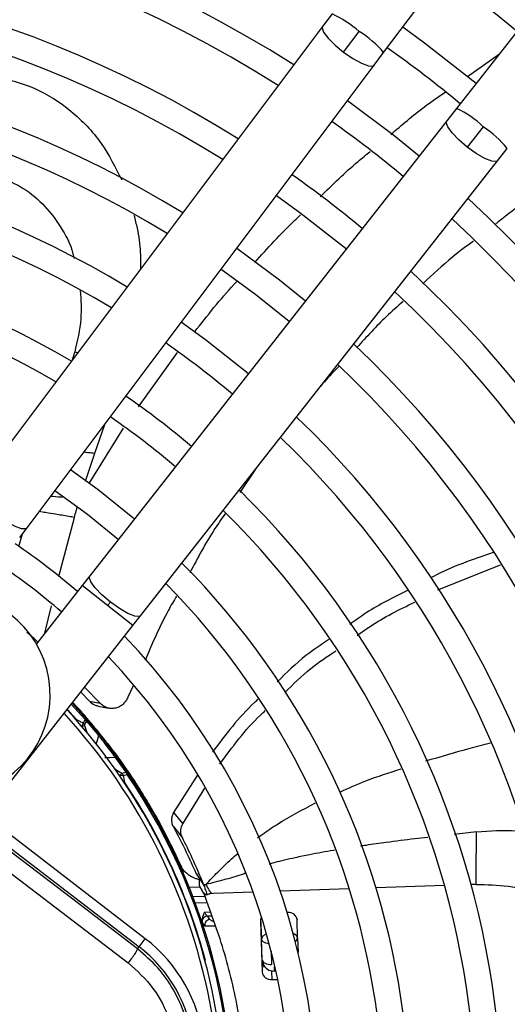
# Model space of a CAD drawing. Units: millimetres. Extents: x 5 to 414, y 3 to 291.
# Drawn here: x 249 to 252, y 246 to 253 of the extents above; entities that cross this region are included whole.
import ezdxf

# ---------------------------------------------------------------- set-up
doc = ezdxf.new("R2010")
doc.units = ezdxf.units.MM

msp = doc.modelspace()

# ---------------------------------------------------------------- linework, layer by layer
at = {"color": 7, "linetype": 'Continuous', "lineweight": 25}
for p, q in [((251.3616, 252.7094), (254.9617, 257.5071)), ((255.5906, 257.0246), (251.8881, 252.3054)), ((250.9883, 252.9895), (250.9197, 252.8981)), ((250.9197, 252.8981), (248.4109, 249.5547)), ((251.0725, 252.7129), (251.1847, 252.8625)), ((251.293, 252.618), (251.3616, 252.7094)), ((248.7841, 249.2746), (251.293, 252.618)), ((251.8881, 252.3054), (251.8176, 252.2155)), ((251.8176, 252.2155), (249.2374, 248.9268)), ((252.0817, 252.1742), (251.9663, 252.027)), ((252.1847, 251.9274), (252.2553, 252.0173)), ((249.6046, 248.6387), (252.1847, 251.9274)), ((250.4362, 249.6987), (250.3211, 249.5305)), ((248.7309, 249.2036), (248.7841, 249.2746)), ((249.6384, 246.3047), (246.1477, 248.9833)), ((251.7529, 248.8267), (252.2062, 249.0081)), ((246.1026, 248.9246), (249.5934, 246.2461)), ((249.2374, 248.9268), (249.1827, 248.857)), ((249.1827, 248.857), (248.8519, 248.4354)), ((249.3862, 248.7383), (249.3662, 248.713)), ((249.5498, 248.5689), (249.6046, 248.6387)), ((248.5139, 247.2485), (249.5498, 248.5689)), ((249.312, 248.0072), (249.2005, 248.1237)), ((249.5514, 248.1325), (249.5128, 248.0495)), ((249.1724, 248.0879), (249.2351, 248.0221)), ((249.1214, 248.0059), (249.1125, 248.0057)), ((249.1125, 248.0057), (249.2116, 247.8947)), ((249.2351, 248.0221), (249.312, 248.0072)), ((249.295, 247.9866), (249.3724, 247.9711)), ((249.2042, 247.8883), (249.2116, 247.8947)), ((249.2042, 247.8883), (249.19, 247.8626)), ((249.2005, 247.8496), (249.2149, 247.8751)), ((249.3661, 247.7159), (249.3572, 247.7164)), ((249.3836, 247.6931), (249.3661, 247.7159)), ((249.4982, 247.5058), (249.4699, 247.4985)), ((249.4798, 247.4848), (249.5082, 247.492)), ((249.5163, 247.4975), (249.5082, 247.492)), ((250.0181, 247.491), (249.843, 247.2181)), ((249.5849, 247.4059), (249.5761, 247.4072)), ((249.6004, 247.3816), (249.5849, 247.4059)), ((249.9094, 247.1359), (250.0679, 247.3931)), ((249.843, 247.2181), (249.9094, 247.1359)), ((249.7409, 247.1438), (249.7351, 247.1406)), ((249.8395, 247.117), (249.9066, 247.0349)), ((249.9053, 246.7955), (249.9127, 246.7801)), ((249.9057, 246.7947), (249.9118, 246.7974)), ((250.0044, 246.7784), (250.0337, 246.7348)), ((250.0081, 246.7731), (250.0657, 246.681)), ((250.0337, 246.7348), (250.0624, 246.692)), ((250.0345, 246.6771), (249.9565, 246.6743)), ((250.6691, 246.4942), (250.6637, 246.494)), ((250.052, 246.4164), (250.0688, 246.3961)), ((250.4711, 246.4516), (250.4788, 246.3002)), ((250.4712, 246.4307), (250.484, 246.0634)), ((250.7392, 246.3093), (250.7367, 246.4437)), ((249.5934, 246.2461), (249.6384, 246.3047)), ((250.4841, 246.1506), (250.4788, 246.3002)), ((250.7392, 246.3093), (250.7428, 246.2061)), ((249.582, 246.2313), (249.5934, 246.2461)), ((250.569, 246.1021), (250.5701, 246.0708)), ((250.5526, 246.0093), (250.5956, 246.0108))]:
    msp.add_line(p, q, dxfattribs=at)
at = {"color": 8, "linetype": 'Continuous', "lineweight": 25}
for p, q in [((251.9676, 252.5377), (252.198, 252.7003)), ((249.1122, 250.4894), (249.1283, 250.5455)), ((249.149, 250.5384), (249.1283, 250.5455)), ((249.5885, 250.149), (249.8721, 250.5419)), ((249.273, 249.8153), (249.3494, 250.0279)), ((249.2325, 249.5962), (249.4812, 249.9958)), ((249.2064, 249.613), (249.273, 249.8153)), ((249.0146, 248.9231), (249.126, 249.3501)), ((248.7254, 249.1402), (248.7514, 249.231)), ((249.3662, 248.713), (249.1827, 248.857)), ((248.9125, 248.5126), (248.9618, 248.7119)), ((249.5498, 248.5689), (249.3662, 248.713)), ((249.2042, 247.8883), (249.1039, 248.0006)), ((249.1408, 247.9847), (249.1405, 247.985)), ((249.1407, 247.8847), (249.143, 247.8868)), ((249.3015, 247.771), (249.2843, 247.7123)), ((252.0324, 247.0762), (251.87, 247.059)), ((251.8014, 246.6893), (251.3064, 246.672)), ((252.0295, 246.6973), (251.9933, 246.696)), ((249.9819, 246.6102), (250.0634, 246.6131)), ((250.1305, 246.6309), (250.1022, 246.63)), ((250.4184, 246.641), (250.1305, 246.6309)), ((251.1132, 246.6653), (250.6138, 246.6478)), ((250.0862, 246.5635), (250.0008, 246.5605)), ((250.0662, 246.4966), (250.1086, 246.498)), ((250.1186, 246.4687), (250.0868, 246.4676)), ((250.5485, 246.214), (250.5519, 246.1182)), ((250.0701, 246.1463), (250.0731, 246.1471)), ((250.4841, 246.1506), (250.4811, 246.1468)), ((250.5506, 246.0679), (250.5526, 246.0093)), ((250.5701, 246.0708), (250.567, 246.0669)), ((250.569, 246.1021), (250.5756, 246.1023)), ((250.5826, 246.0712), (250.5701, 246.0708))]:
    msp.add_line(p, q, dxfattribs=at)
at = {"color": 7, "linetype": 'Continuous', "lineweight": 25, "flags": 128}
for points in [[(251.7882, 253.278), (252.1571, 253.0012), (252.3269, 252.8647)], [(252.0305, 252.4869), (251.6577, 252.779), (251.5001, 252.894)], [(251.6189, 251.9622), (251.4339, 252.1111), (251.0998, 252.3606)], [(250.5874, 251.6778), (250.7563, 251.5551), (251.092, 251.2906)], [(250.7956, 250.9128), (250.6085, 251.064), (250.2992, 251.2937)], [(250.1871, 251.1443), (250.4377, 250.9602), (250.6803, 250.7659)], [(250.3839, 250.3881), (250.074, 250.6335), (249.8989, 250.7602)], [(249.5603, 249.3383), (249.2982, 249.5487), (249.0981, 249.693)], [(248.986, 249.5436), (249.2201, 249.3735), (249.445, 249.1913)], [(249.582, 246.2313), (249.1458, 246.5653), (248.7092, 246.8998), (248.2726, 247.2345), (247.8359, 247.5695), (247.3993, 247.9046), (246.9629, 248.2398), (246.5269, 248.5749), (246.0913, 248.9098)], [(246.0106, 248.8192), (246.448, 248.4829), (246.8857, 248.1465), (247.3239, 247.81), (247.7622, 247.4735), (248.2007, 247.1372), (248.6391, 246.8011), (249.0774, 246.4653), (249.5154, 246.1299)], [(249.3696, 247.7004), (249.3695, 247.7003), (249.3691, 247.7), (249.3684, 247.6996), (249.3676, 247.6989), (249.3665, 247.698), (249.3651, 247.697), (249.3636, 247.6958), (249.3618, 247.6945)], [(249.347, 247.6147), (249.3836, 247.6155), (249.4202, 247.6164)], [(250.4841, 246.1506), (250.4858, 246.1438), (250.4899, 246.1374), (250.4964, 246.1317), (250.5048, 246.1267), (250.515, 246.1228), (250.5266, 246.12), (250.539, 246.1184), (250.5519, 246.1182)]]:
    msp.add_lwpolyline(points, dxfattribs=at)
at = {"color": 8, "linetype": 'Continuous', "lineweight": 25, "flags": 128}
for points in [[(250.9199, 252.8983), (250.9167, 252.8881), (250.9278, 252.8568), (250.9604, 252.8135), (251.0107, 252.7635), (251.0725, 252.7129)], [(251.0725, 252.7129), (251.1383, 252.6677), (251.2004, 252.6334), (251.251, 252.6142), (251.2843, 252.6123), (251.293, 252.618)], [(251.9663, 252.027), (251.9056, 252.079), (251.8565, 252.13), (251.8248, 252.174), (251.8143, 252.2056), (251.8176, 252.2155)], [(252.1849, 251.9276), (252.1759, 251.9219), (252.1427, 251.9245), (252.0925, 251.9448), (252.0312, 251.9804), (251.9663, 252.027)], [(248.5636, 249.3695), (248.6295, 249.3243), (248.6915, 249.29), (248.7422, 249.2708), (248.7754, 249.2689), (248.7841, 249.2746)], [(249.3862, 248.7383), (249.3255, 248.7903), (249.2763, 248.8413), (249.2446, 248.8853), (249.2342, 248.9169), (249.2374, 248.9268)], [(249.6046, 248.6387), (249.5957, 248.6332), (249.5626, 248.6358), (249.5123, 248.6561), (249.4511, 248.6918), (249.3862, 248.7383)], [(249.1422, 247.883), (249.1424, 247.8838), (249.143, 247.8868)], [(249.4909, 247.4333), (249.4879, 247.4335), (249.4871, 247.4335)], [(249.4909, 247.4333), (249.4889, 247.432), (249.4884, 247.4316)], [(250.5344, 246.268), (250.5338, 246.268), (250.5213, 246.2696), (250.5098, 246.2724), (250.4996, 246.2763), (250.4911, 246.2813), (250.4847, 246.2871), (250.4805, 246.2934), (250.4788, 246.3002)]]:
    msp.add_lwpolyline(points, dxfattribs=at)
at = {"color": 7, "linetype": 'Continuous', "lineweight": 25}
for centre, radius in [((245.8841, 245.1593), 18.0032), ((245.8841, 245.0259), 15.7667), ((245.8841, 245.0259), 15.7333), ((245.8841, 245.0259), 15.6133), ((245.8841, 245.0259), 15.58)]:
    msp.add_circle(centre, radius, dxfattribs=at)
for centre, radius, start, end in [((245.8841, 245.0259), 9.48, 57.33308, 137.66692), ((245.8841, 245.0259), 9, 57.55842, 137.44158), ((245.8841, 245.0259), 8.8133, 57.65271, 137.34729), ((245.8841, 245.0259), 8.3333, 57.91461, 137.08539), ((245.8841, 245.0259), 8.1467, 58.02483, 136.97517), ((245.8841, 245.0259), 9.48, 50.49106, 54.50894), ((245.8841, 245.0259), 7.6667, 58.33299, 136.66701), ((245.8841, 245.0259), 7.48, 58.46356, 136.53644), ((245.8841, 245.0259), 8.8133, 50.38568, 54.61432), ((245.8841, 245.0259), 7, 58.83142, 136.16858), ((245.8841, 245.0259), 6.8133, 58.98855, 136.032), ((245.8841, 245.0259), 8.3333, 50.29936, 54.70064), ((245.8841, 245.0259), 9, 327.55842, 47.44158), ((245.8841, 245.0259), 8.8133, 327.65271, 47.34729), ((245.8841, 245.0259), 6.3333, 59.43537, 135.56463), ((245.8841, 245.0259), 6.1467, 59.6281, 135.3719), ((245.8841, 245.0259), 8.3333, 327.91461, 47.08539), ((245.8841, 245.0259), 8.1467, 328.02483, 46.97517), ((245.8841, 245.0259), 6.8133, 49.94572, 55.05428), ((245.8841, 245.0259), 7.6667, 328.33299, 46.66701), ((245.8841, 245.0259), 7.48, 328.46356, 46.53644), ((245.8841, 245.0259), 6.3333, 49.79877, 55.20123), ((245.8841, 245.0259), 6.1467, 49.73541, 55.26459), ((245.8841, 245.0259), 7, 328.83142, 46.16858), ((245.8841, 245.0259), 6.8133, 328.98855, 46.01145), ((245.8841, 245.0259), 6.3333, 329.43537, 45.56463), ((245.8841, 245.0259), 6.1467, 329.6281, 45.3719), ((245.8841, 245.0259), 5, 49.24237, 55.75763), ((245.8841, 245.0259), 4.8133, 49.13985, 55.86015), ((245.8841, 245.0259), 5.6667, 330.18241, 44.81759), ((245.8841, 245.0259), 5.48, 330.42441, 44.57559), ((248.2177, 248.0671), 0.7333, 282.9788, 182.0212), ((245.8841, 245.0259), 5, 349.12287, 43.86959), ((245.8841, 245.0259), 4.8133, 350.24222, 43.55662), ((245.8856, 245.0272), 4.3981, 37.68636, 42.63092), ((245.8841, 245.0259), 4.3333, 9.98034, 42.62651), ((249.1949, 247.8817), 0.0211, 341.63466, 37.81366), ((249.2815, 247.778), 0.0211, 340.72383, 36.17796), ((245.8824, 245.0247), 4.4021, 32.37137, 37.31135), ((249.4217, 247.5953), 0.0211, 38.80682, 94.29001), ((249.4756, 247.4303), 0.0546, 85.52046, 90.24672), ((244.031, 246.2815), 5.5802, 11.91269, 12.453), ((249.4995, 247.4847), 0.0211, 37.18634, 93.36532), ((245.8841, 245.0259), 4.3933, 349.72953, 34.23393), ((245.8841, 245.0259), 4.3364, 14.98389, 33.72111), ((245.8841, 245.0259), 4.4, 23.74084, 28.77193), ((250.676, 246.4323), 0.0622, 7.0878, 96.3131), ((250.09, 246.4265), 0.0412, 94.45863, 173.70643), ((250.1089, 246.4036), 0.0408, 93.99774, 190.5409), ((250.5215, 246.4321), 0.0503, 147.42151, 181.60849), ((248.9688, 245.432), 1.1, 322.5, 52.5), ((248.9688, 245.432), 1.026, 322.5, 52.5), ((250.5336, 246.1367), 0.0521, 182.90303, 228.34981), ((250.5458, 246.0711), 0.0622, 187.0878, 276.3131)]:
    msp.add_arc(centre, radius, start, end, dxfattribs=at)
at = {"color": 8, "linetype": 'Continuous', "lineweight": 25}
for centre, radius, start, end in [((250.6467, 252.2454), 0.8187, 48.91401, 65.33919), ((250.8276, 252.2712), 0.6908, 39.37714, 58.87204), ((251.603, 251.6762), 0.6908, 46.12796, 65.62286), ((251.6249, 251.4947), 0.8187, 39.66081, 56.08599), ((245.8841, 245.0259), 4.3, 9.98804, 42.55411), ((245.8841, 245.0259), 4.3364, 41.27889, 42.63318), ((249.1105, 247.8796), 0.081, 329.71225, 347.98026), ((249.1626, 247.8904), 0.0558, 289.47839, 312.84282), ((243.4814, 246.0385), 5.999, 17.02074, 17.57083), ((246.2409, 242.4439), 5.9979, 57.42793, 57.97929), ((249.4996, 247.4513), 0.0558, 122.18993, 145.51456), ((249.4766, 247.398), 0.0869, 90.82071, 104.91477), ((245.8841, 245.0259), 4.3836, 349.91828, 34.23393), ((250.7089, 246.3128), 0.0305, 297.11841, 353.44617), ((250.5637, 246.1496), 0.0833, 189.73202, 216.63382)]:
    msp.add_arc(centre, radius, start, end, dxfattribs=at)
for centre, major_axis, ratio, start_param, end_param in [((250.2007, 246.4478), (0.0975, -0.0039), 0.297179, 3.39526, 3.942331), ((250.656, 246.3068), (0.0833, 0.0018), 0.540313, 0.014921, 0.8915), ((250.5673, 246.1543), (0.0244, 0.0799), 0.997248, 1.910017, 2.241161)]:
    msp.add_ellipse(centre, major_axis=major_axis, ratio=ratio, start_param=start_param, end_param=end_param, dxfattribs=at)
at = {"color": 7, "linetype": 'Continuous', "lineweight": 25}
msp.add_ellipse((250.5673, 246.1543), major_axis=(0.0244, 0.0799), ratio=0.997248, start_param=2.241161, end_param=3.471314, dxfattribs=at)
at = {"color": 8, "linetype": 'Continuous', "lineweight": 25}
for points, knots in [([(248.5524, 252.5386), (248.6503, 252.5146), (248.8469, 252.4662), (249.1081, 252.2951), (249.3263, 252.0716), (249.4223, 251.8811), (249.4682, 251.7901)], [0, 0, 0, 0, 0.253042, 0.508756, 0.765397, 1, 1, 1, 1]), ([(251.4133, 252.1181), (251.4926, 252.1866), (251.619, 252.2955), (251.7567, 252.39), (251.808, 252.4251)], [0, 0, 0, 0, 0.62826, 1, 1, 1, 1]), ([(250.9023, 251.668), (250.9916, 251.7551), (251.1079, 251.8687), (251.2343, 251.9711), (251.2636, 251.9949)], [0, 0, 0, 0, 0.767671, 1, 1, 1, 1]), ([(248.5528, 251.8202), (248.6151, 251.7971), (248.7397, 251.7509), (248.9007, 251.6228), (249.0277, 251.4566), (249.1034, 251.3181), (249.1216, 251.2332), (249.1241, 251.2215)], [0, 0, 0, 0, 0.24042, 0.480846, 0.72127, 0.961695, 1, 1, 1, 1]), ([(249.5565, 251.5338), (249.5646, 251.5028), (249.5871, 251.4155), (249.6045, 251.2853), (249.6049, 251.1858), (249.6051, 251.1462)], [0, 0, 0, 0, 0.24969, 0.701513, 1, 1, 1, 1]), ([(250.4293, 251.1914), (250.5226, 251.2956), (250.6293, 251.4148), (250.7468, 251.5233), (250.7615, 251.5369)], [0, 0, 0, 0, 0.874824, 1, 1, 1, 1]), ([(249.9948, 250.6901), (250.0871, 250.8084), (250.185, 250.9338), (250.2945, 251.0491), (250.3009, 251.0558)], [0, 0, 0, 0, 0.94237, 1, 1, 1, 1]), ([(249.169, 250.9891), (249.1733, 250.9215), (249.1826, 250.7734), (249.1474, 250.6257), (249.1283, 250.5455)], [0, 0, 0, 0, 0.4568265, 1, 1, 1, 1]), ([(249.1959, 249.8233), (249.2064, 249.822), (249.227, 249.8193), (249.258, 249.8166), (249.273, 249.8153)], [0, 0, 0, 0, 0.514975, 1, 1, 1, 1]), ([(249.0391, 249.4953), (249.0345, 249.4955), (249.0075, 249.4966), (248.9785, 249.4994), (248.9545, 249.5017)], [0, 0, 0, 0, 0.171967, 1, 1, 1, 1]), ([(249.126, 249.3501), (249.1125, 249.3525), (249.0748, 249.3591), (249.0307, 249.3661), (248.9819, 249.3735), (248.9374, 249.3802), (248.8883, 249.3898), (248.8729, 249.3928)], [0, 0, 0, 0, 0.1065546, 0.2958328, 0.5226944, 0.8503496, 1, 1, 1, 1]), ([(249.126, 249.3501), (249.1303, 249.3658), (249.137, 249.3905), (249.144, 249.4152), (249.1466, 249.4242)], [0, 0, 0, 0, 0.633437, 1, 1, 1, 1]), ([(251.6658, 247.5896), (251.7724, 247.6211), (251.9275, 247.6671), (252.0838, 247.7081), (252.1327, 247.721)], [0, 0, 0, 0, 0.6865475, 1, 1, 1, 1]), ([(251.0442, 247.3649), (251.1069, 247.393), (251.251, 247.4577), (251.4022, 247.5051), (251.4876, 247.5319)], [0, 0, 0, 0, 0.434753, 1, 1, 1, 1]), ([(250.4507, 247.0335), (250.4618, 247.0419), (250.5077, 247.0769), (250.6428, 247.1672), (250.775, 247.2371), (250.8678, 247.2862)], [0, 0, 0, 0, 0.086487, 0.358404, 1, 1, 1, 1]), ([(252.0324, 247.0762), (252.1299, 247.0847), (252.2443, 247.0948), (252.3536, 247.0798), (252.3698, 247.0776)], [0, 0, 0, 0, 0.85214, 1, 1, 1, 1]), ([(251.6801, 247.0374), (251.6489, 247.0338), (251.5485, 247.0222), (251.3999, 247.0026), (251.269, 246.9848), (251.207, 246.9755), (251.1933, 246.9734)], [0, 0, 0, 0, 0.191195, 0.615346, 0.915484, 1, 1, 1, 1]), ([(250.0769, 246.6961), (250.1049, 246.7262), (250.1641, 246.7898), (250.2412, 246.8643), (250.292, 246.9066), (250.3072, 246.9193)], [0, 0, 0, 0, 0.387591, 0.817556, 1, 1, 1, 1]), ([(251.0068, 246.9442), (251.0042, 246.9438), (250.9434, 246.934), (250.8482, 246.9161), (250.7299, 246.8918), (250.6468, 246.8731), (250.5924, 246.8595), (250.5586, 246.8503), (250.5447, 246.8464), (250.5365, 246.8439), (250.5339, 246.8431)], [0, 0, 0, 0, 0.015642, 0.378042, 0.595441, 0.763048, 0.908743, 0.945992, 0.983023, 1, 1, 1, 1]), ([(250.3601, 246.7774), (250.3503, 246.7735), (250.3017, 246.7542), (250.2072, 246.7307), (250.1199, 246.7075), (250.0769, 246.6961)], [0, 0, 0, 0, 0.1137379, 0.5622678, 1, 1, 1, 1]), ([(250.0769, 246.6961), (250.0832, 246.6842), (250.0957, 246.6608), (250.1099, 246.6369), (250.1142, 246.6368), (250.1169, 246.6368)], [0, 0, 0, 0, 0.278355, 0.549445, 1, 1, 1, 1]), ([(252.0295, 246.6973), (252.1073, 246.695), (252.2629, 246.6903), (252.4234, 246.6576), (252.4953, 246.6229), (252.4998, 246.6207)], [0, 0, 0, 0, 0.484123, 0.968179, 1, 1, 1, 1]), ([(250.1437, 246.3955), (250.1404, 246.3953), (250.1245, 246.3945), (250.1027, 246.3941), (250.0789, 246.3943), (250.0723, 246.3955), (250.0688, 246.3962)], [0, 0, 0, 0, 0.076635, 0.362924, 0.672185, 1, 1, 1, 1]), ([(250.5105, 246.3358), (250.5058, 246.3339), (250.4933, 246.3286), (250.4816, 246.3157), (250.4798, 246.3054), (250.4788, 246.3002)], [0, 0, 0, 0, 0.229204, 0.613511, 1, 1, 1, 1])]:
    msp.add_open_spline(points, degree=3, knots=knots, dxfattribs=at)
at = {"color": 7, "linetype": 'Continuous', "lineweight": 25}
for points, knots in [([(252.5615, 251.7486), (252.4958, 251.7073), (252.3582, 251.6207), (252.2312, 251.5191), (252.1648, 251.466)], [0, 0, 0, 0, 0.477124, 1, 1, 1, 1]), ([(252.0099, 251.347), (251.9594, 251.3095), (251.8316, 251.2143), (251.7155, 251.1051), (251.6453, 251.039)], [0, 0, 0, 0, 0.394947, 1, 1, 1, 1]), ([(251.5028, 250.911), (251.4618, 250.8751), (251.3432, 250.7714), (251.2374, 250.6544), (251.1682, 250.5779)], [0, 0, 0, 0, 0.345883, 1, 1, 1, 1]), ([(251.0406, 250.4438), (251.0036, 250.4072), (250.955, 250.3591), (250.9125, 250.3056), (250.9023, 250.2929)], [0, 0, 0, 0, 0.761972, 1, 1, 1, 1]), ([(250.2156, 249.3762), (250.1906, 249.3406), (250.0953, 249.2044), (250.0172, 249.0573), (249.9595, 248.9486)], [0, 0, 0, 0, 0.261549, 1, 1, 1, 1]), ([(252.1542, 249.0964), (252.0056, 249.0459), (251.8495, 248.9929), (251.7082, 248.9158), (251.7014, 248.9121)], [0, 0, 0, 0, 0.952208, 1, 1, 1, 1]), ([(251.5337, 248.8212), (251.4316, 248.7711), (251.2851, 248.6992), (251.1565, 248.6046), (251.1176, 248.576)], [0, 0, 0, 0, 0.69752, 1, 1, 1, 1]), ([(249.8636, 248.7804), (249.8439, 248.7466), (249.7572, 248.5978), (249.6895, 248.4392), (249.6371, 248.3166)], [0, 0, 0, 0, 0.2272952, 1, 1, 1, 1]), ([(251.1692, 248.4953), (251.2001, 248.518), (251.3283, 248.6121), (251.4747, 248.6834), (251.5858, 248.7374)], [0, 0, 0, 0, 0.2410471, 1, 1, 1, 1]), ([(248.8625, 248.4489), (248.8491, 248.4617), (248.8179, 248.4913), (248.7956, 248.508), (248.7828, 248.5175)], [0, 0, 0, 0, 0.429773, 1, 1, 1, 1]), ([(250.9642, 248.4674), (250.9083, 248.43), (250.7731, 248.3392), (250.6593, 248.2274), (250.5925, 248.1617)], [0, 0, 0, 0, 0.413093, 1, 1, 1, 1]), ([(250.6474, 248.084), (250.7076, 248.1436), (250.8199, 248.2549), (250.9543, 248.3449), (251.0167, 248.3867)], [0, 0, 0, 0, 0.535898, 1, 1, 1, 1]), ([(249.5128, 248.0495), (249.5085, 248.0407), (249.4995, 248.0224), (249.479, 247.9995), (249.4537, 247.9813), (249.4243, 247.97), (249.3929, 247.9668), (249.3622, 247.9725), (249.3342, 247.9857), (249.3192, 248.0002), (249.312, 248.0072)], [0, 0, 0, 0, 0.10443, 0.218136, 0.339699, 0.468877, 0.603996, 0.741682, 0.875516, 1, 1, 1, 1]), ([(249.2351, 248.0221), (249.2464, 248.0113), (249.2642, 247.9942), (249.2871, 247.9904), (249.2955, 247.989)], [0, 0, 0, 0, 0.631708, 1, 1, 1, 1]), ([(250.4518, 248.0332), (250.4441, 248.0262), (250.3183, 247.9122), (250.2184, 247.7785), (250.1247, 247.6531)], [0, 0, 0, 0, 0.061527, 1, 1, 1, 1]), ([(249.2986, 247.7905), (249.2826, 247.8101), (249.2539, 247.8452), (249.2245, 247.8795), (249.2116, 247.8947)], [0, 0, 0, 0, 0.560001, 1, 1, 1, 1]), ([(250.1777, 247.5664), (250.2678, 247.6901), (250.3671, 247.8263), (250.4941, 247.9424), (250.5059, 247.9531)], [0, 0, 0, 0, 0.907293, 1, 1, 1, 1]), ([(249.1899, 247.8626), (249.1845, 247.8654), (249.1758, 247.87), (249.1635, 247.8763), (249.1533, 247.8816), (249.1464, 247.885), (249.143, 247.8868)], [0, 0, 0, 0, 0.343399, 0.562736, 0.781118, 1, 1, 1, 1]), ([(249.2149, 247.8751), (249.2313, 247.8558), (249.2606, 247.8215), (249.289, 247.7865), (249.3015, 247.771)], [0, 0, 0, 0, 0.559999, 1, 1, 1, 1]), ([(249.2986, 247.7905), (249.3105, 247.7757), (249.3318, 247.7493), (249.358, 247.7154), (249.3696, 247.7004)], [0, 0, 0, 0, 0.559683, 1, 1, 1, 1]), ([(249.3015, 247.771), (249.3116, 247.7585), (249.3296, 247.7362), (249.352, 247.7072), (249.3618, 247.6945)], [0, 0, 0, 0, 0.559055, 1, 1, 1, 1]), ([(249.3618, 247.6945), (249.3743, 247.6781), (249.3965, 247.6489), (249.4129, 247.6263), (249.4202, 247.6164)], [0, 0, 0, 0, 0.559381, 1, 1, 1, 1]), ([(249.3661, 247.7159), (249.4087, 247.6594), (249.4848, 247.5584), (249.5543, 247.4525), (249.5849, 247.4059)], [0, 0, 0, 0, 0.559998, 1, 1, 1, 1]), ([(249.3696, 247.7004), (249.3842, 247.6812), (249.4102, 247.6469), (249.4297, 247.6203), (249.4382, 247.6085)], [0, 0, 0, 0, 0.559376, 1, 1, 1, 1]), ([(249.4202, 247.6164), (249.435, 247.5959), (249.4614, 247.5594), (249.487, 247.5222), (249.4982, 247.5058)], [0, 0, 0, 0, 0.559999, 1, 1, 1, 1]), ([(249.5163, 247.4975), (249.5019, 247.5184), (249.4763, 247.5557), (249.4499, 247.5924), (249.4382, 247.6085)], [0, 0, 0, 0, 0.5599986, 1, 1, 1, 1]), ([(249.5849, 247.4059), (249.5955, 247.3893), (249.6168, 247.3559), (249.671, 247.2679), (249.7144, 247.1909), (249.7409, 247.1438)], [0, 0, 0, 0, 0.279133, 0.559059, 1, 1, 1, 1]), ([(249.843, 247.2181), (249.8389, 247.2094), (249.8309, 247.1925), (249.8274, 247.1678), (249.8287, 247.1417), (249.8355, 247.1261), (249.8395, 247.117)], [0, 0, 0, 0, 0.227231, 0.436435, 0.675016, 1, 1, 1, 1]), ([(249.8395, 247.117), (249.8719, 247.0555), (249.9298, 246.9456), (249.9816, 246.8294), (250.0044, 246.7784)], [0, 0, 0, 0, 0.559988, 1, 1, 1, 1]), ([(249.9066, 247.0349), (249.9026, 247.045), (249.8958, 247.0625), (249.8943, 247.0965), (249.9038, 247.1212), (249.9094, 247.1359)], [0, 0, 0, 0, 0.358128, 0.617128, 1, 1, 1, 1]), ([(252.0295, 246.6973), (252.0293, 246.7336), (252.0288, 246.8049), (252.0308, 246.8916), (252.0328, 246.973), (252.0325, 247.0421), (252.0324, 247.0762)], [0, 0, 0, 0, 0.236604, 0.464285, 0.735307, 1, 1, 1, 1]), ([(250.0624, 246.692), (250.0349, 246.7576), (249.9857, 246.8746), (249.9307, 246.9859), (249.9065, 247.0349)], [0, 0, 0, 0, 0.56, 1, 1, 1, 1]), ([(249.9092, 246.8054), (249.9215, 246.7933), (249.946, 246.7691), (249.987, 246.7439), (250.0185, 246.7359), (250.0267, 246.7338)], [0, 0, 0, 0, 0.426845, 0.851644, 1, 1, 1, 1]), ([(250.0335, 246.7319), (250.0308, 246.7345), (250.0277, 246.7376), (250.027, 246.7195), (250.0271, 246.7109), (250.0274, 246.7024), (250.0277, 246.6953), (250.0279, 246.6919), (250.028, 246.6901)], [0, 0, 0, 0, 0.668752, 0.782535, 0.869877, 0.938991, 0.969881, 1, 1, 1, 1]), ([(250.0277, 246.6903), (250.0277, 246.6901), (250.0277, 246.6897), (250.0306, 246.6837), (250.036, 246.6743), (250.0459, 246.6583), (250.0567, 246.6406), (250.0639, 246.6286)], [0, 0, 0, 0, 0.22384, 0.422811, 0.579801, 0.716593, 1, 1, 1, 1]), ([(250.0657, 246.681), (250.0718, 246.6638), (250.0852, 246.6263), (250.0783, 246.6168), (250.0558, 246.6394), (250.0358, 246.6765), (250.0306, 246.6854), (250.0286, 246.6888)], [0, 0, 0, 0, 0.154397, 0.338316, 0.577872, 0.838709, 1, 1, 1, 1]), ([(250.0769, 246.6961), (250.0745, 246.6954), (250.0696, 246.6941), (250.0648, 246.6927), (250.0624, 246.692)], [0, 0, 0, 0, 0.500192, 1, 1, 1, 1]), ([(250.0657, 246.681), (250.0651, 246.683), (250.064, 246.6865), (250.0629, 246.6903), (250.0624, 246.692)], [0, 0, 0, 0, 0.559983, 1, 1, 1, 1]), ([(250.3184, 244.1906), (250.3437, 244.367), (250.3965, 244.7349), (250.3857, 245.2574), (250.3234, 245.7493), (250.2226, 246.1955), (250.1169, 246.4841), (250.0639, 246.6286)], [0, 0, 0, 0, 0.215183, 0.448664, 0.632199, 0.815912, 1, 1, 1, 1]), ([(250.0786, 246.6216), (250.0847, 246.6239), (250.0974, 246.6287), (250.1107, 246.6327), (250.1177, 246.6348)], [0, 0, 0, 0, 0.473363, 1, 1, 1, 1]), ([(250.0662, 246.4966), (250.0649, 246.4933), (250.0621, 246.4869), (250.0576, 246.4756), (250.053, 246.4625), (250.0491, 246.4471), (250.049, 246.4365), (250.049, 246.4311)], [0, 0, 0, 0, 0.152758, 0.304593, 0.528186, 0.758521, 1, 1, 1, 1]), ([(250.0868, 246.4676), (250.0848, 246.4694), (250.0817, 246.4722), (250.0763, 246.4797), (250.0714, 246.4874), (250.0679, 246.4935), (250.0662, 246.4966)], [0, 0, 0, 0, 0.3367367, 0.5568468, 0.7780873, 1, 1, 1, 1]), ([(250.049, 246.4311), (250.0493, 246.4283), (250.0498, 246.4233), (250.0513, 246.4185), (250.0519, 246.4164)], [0, 0, 0, 0, 0.559892, 1, 1, 1, 1]), ([(250.106, 246.4443), (250.1025, 246.4487), (250.0962, 246.4564), (250.0896, 246.4642), (250.0868, 246.4676)], [0, 0, 0, 0, 0.560007, 1, 1, 1, 1]), ([(249.768, 244.8188), (249.8059, 244.8746), (249.8802, 244.9836), (249.9484, 245.1714), (249.981, 245.3658), (249.9743, 245.5642), (249.9295, 245.7577), (249.8476, 245.9371), (249.7332, 246.101), (249.6332, 246.1872), (249.582, 246.2313)], [0, 0, 0, 0, 0.1277493, 0.2498514, 0.3756992, 0.4998636, 0.624092, 0.7499841, 0.8721647, 1, 1, 1, 1]), ([(249.5154, 246.1299), (249.5791, 246.0719), (249.7065, 245.9561), (249.8232, 245.7214), (249.8681, 245.4845), (249.8499, 245.2636), (249.7901, 245.068), (249.715, 244.9557), (249.6774, 244.8994)], [0, 0, 0, 0, 0.1868561, 0.3733039, 0.5595551, 0.7061392, 0.8529454, 1, 1, 1, 1])]:
    msp.add_open_spline(points, degree=3, knots=knots, dxfattribs=at)
for points in [[(249.2005, 247.8496), (249.1992, 247.8519), (249.1966, 247.8566), (249.1922, 247.8606), (249.19, 247.8626)], [(249.2042, 247.8883), (249.2064, 247.8863), (249.2109, 247.8822), (249.2136, 247.8774), (249.2149, 247.8751)], [(249.4798, 247.4848), (249.4785, 247.4874), (249.4758, 247.4928), (249.4719, 247.4966), (249.47, 247.4985)], [(249.4982, 247.5058), (249.5002, 247.5039), (249.5041, 247.5001), (249.5069, 247.4947), (249.5082, 247.492)], [(249.582, 246.2313), (249.5817, 246.229), (249.5809, 246.2245), (249.5664, 246.2009), (249.5441, 246.1684), (249.525, 246.1428), (249.5154, 246.1299)]]:
    msp.add_open_spline(points, degree=3, dxfattribs=at)

doc.saveas('drawing.dxf')
